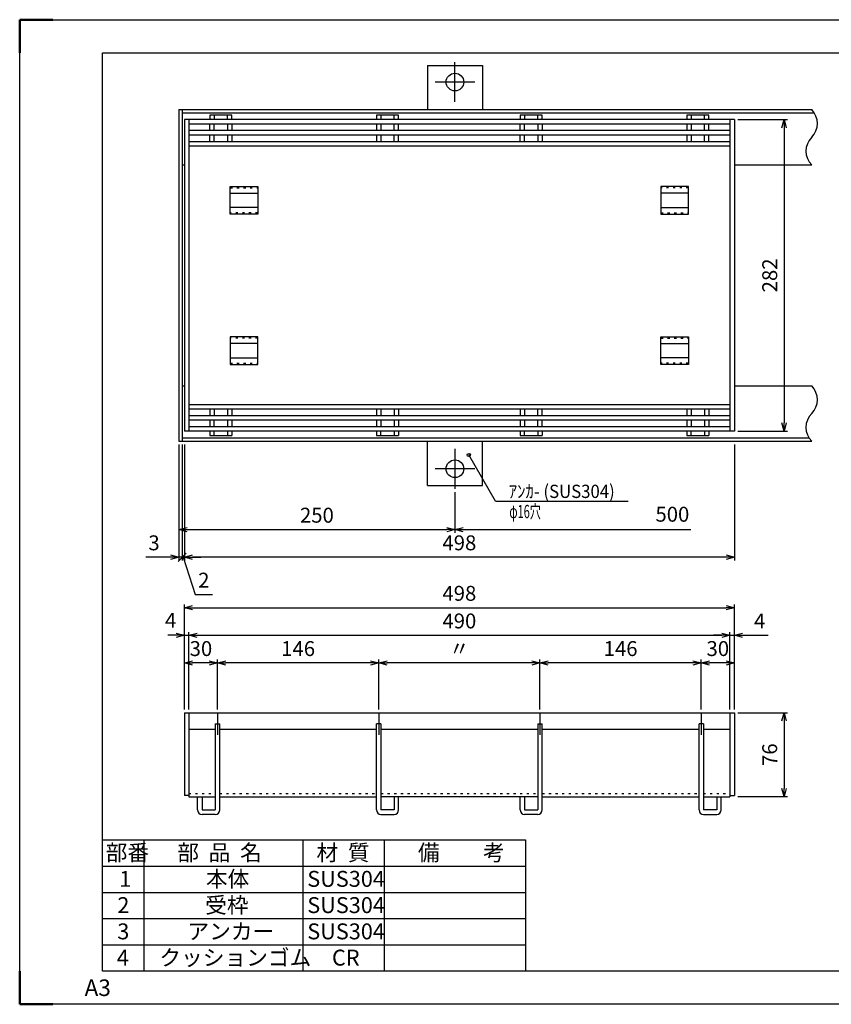
# Model space of a CAD drawing. Units: millimetres. Extents: x 1093 to 2773, y -13746 to 1313.
# Drawn here: x 1093 to 1827, y -6018 to -5127 of the extents above; entities that cross this region are included whole.
import ezdxf
from ezdxf.enums import TextEntityAlignment as Align

# ---------------------------------------------------------------- set-up
doc = ezdxf.new("R2010")
doc.units = ezdxf.units.MM
doc.header["$LTSCALE"] = 4
doc.linetypes.add('AM_ISO08W050', pattern=[18, 12, -1.5, 3, -1.5])
doc.linetypes.add('DOT', pattern=[1.5, 0.5, -1])
for name, color, linetype, lineweight in [('AM_4', 3, 'Continuous', 25), ('AM_7', 4, 'AM_ISO08W050', 25), ('AM_BOR', 7, 'Continuous', 50)]:
    doc.layers.add(name, color=color, linetype=linetype, lineweight=lineweight)
doc.layers.add('M2-0', color=7, linetype='Continuous')
doc.styles.add('ACJISTS', font='isocp.shx', dxfattribs={"height": 1, "bigfont": 'extfont.shx'})
doc.styles.get("Standard").update_dxf_attribs({"font": 'ISOCP.SHX', "bigfont": 'EXTFONT.SHX'})
doc.dimstyles.new('IGS', dxfattribs={"dimtxt": 4.5, "dimasz": 2.5, "dimexe": 1, "dimexo": 1, "dimgap": 1.5, "dimtad": 3, "dimdsep": 46, "dimtxsty": 'STANDARD', "dimblk": 'OPEN30', "dimcen": 0, "dimclrd": 256, "dimclre": 256, "dimclrt": 2, "dimadec": 0, "dimazin": 2, "dimtp": 0.1, "dimtm": 0.1, "dimtfac": 0.71, "dimtmove": 0, "dimatfit": 3, "dimldrblk": 'OPEN30', "dimfxl": 1, "dimlwd": -1, "dimlwe": -1, "dimarcsym": 0})

# ---------------------------------------------------------------- blocks, each defined once
blk = doc.blocks.new('_Open30')
at = {"color": 0, "linetype": 'ByBlock', "lineweight": -2}
for p, q in [((-1, 0.27), (0, 0)), ((0, 0), (-1, -0.27)), ((0, 0), (-1, 0))]:
    blk.add_line(p, q, dxfattribs=at)
blk = doc.blocks.new('*D640')
at = {"layer": 'DEFPOINTS', "color": 0}
for p in [(1709.65, -5708.9), (1709.65, -5753.9), (1739.65, -5753.9)]:
    blk.add_point(p, dxfattribs=at)
at = {"layer": 'M2-0', "color": 3}
for p, q in [((1709.65, -5750.9), (1709.65, -5705.9)), ((1732.15, -5708.9), (1717.15, -5708.9)), ((1739.65, -5750.9), (1739.65, -5705.9))]:
    blk.add_line(p, q, dxfattribs=at)
at = {"layer": 'M2-0', "color": 3, "xscale": 7.5, "yscale": 7.5, "zscale": 7.5, "rotation": 180}
blk.add_blockref('_Open30', (1709.65, -5708.9), dxfattribs=at)
at = {"layer": 'M2-0', "color": 3, "xscale": 7.5, "yscale": 7.5, "zscale": 7.5}
blk.add_blockref('_Open30', (1739.65, -5708.9), dxfattribs=at)
at = {"layer": 'M2-0', "color": 2, "insert": (1724.65, -5697.65), "char_height": 13.5, "attachment_point": 5}
blk.add_mtext('30', dxfattribs=at)
blk = doc.blocks.new('*D641')
at = {"layer": 'AM_4', "color": 3}
for p, q in [((1563.65, -5750.9), (1563.65, -5705.9)), ((1702.15, -5708.9), (1571.15, -5708.9)), ((1709.65, -5750.9), (1709.65, -5705.9))]:
    blk.add_line(p, q, dxfattribs=at)
at = {"layer": 'DEFPOINTS', "color": 0}
for p in [(1563.65, -5708.9), (1563.65, -5753.9), (1709.65, -5753.9)]:
    blk.add_point(p, dxfattribs=at)
at = {"layer": 'AM_4', "color": 3, "xscale": 7.5, "yscale": 7.5, "zscale": 7.5, "rotation": 180}
blk.add_blockref('_Open30', (1563.65, -5708.9), dxfattribs=at)
at = {"layer": 'AM_4', "color": 3, "xscale": 7.5, "yscale": 7.5, "zscale": 7.5}
blk.add_blockref('_Open30', (1709.65, -5708.9), dxfattribs=at)
at = {"layer": 'AM_4', "color": 2, "insert": (1636.65, -5697.65), "char_height": 13.5, "attachment_point": 5}
blk.add_mtext('146', dxfattribs=at)
blk = doc.blocks.new('*D642')
at = {"layer": 'AM_4', "color": 3}
for p, q in [((1417.65, -5750.9), (1417.65, -5705.9)), ((1556.15, -5708.9), (1425.15, -5708.9)), ((1563.65, -5750.9), (1563.65, -5705.9))]:
    blk.add_line(p, q, dxfattribs=at)
at = {"layer": 'DEFPOINTS', "color": 0}
for p in [(1417.65, -5708.9), (1417.65, -5753.9), (1563.65, -5753.9)]:
    blk.add_point(p, dxfattribs=at)
at = {"layer": 'AM_4', "color": 3, "xscale": 7.5, "yscale": 7.5, "zscale": 7.5, "rotation": 180}
blk.add_blockref('_Open30', (1417.65, -5708.9), dxfattribs=at)
at = {"layer": 'AM_4', "color": 3, "xscale": 7.5, "yscale": 7.5, "zscale": 7.5}
blk.add_blockref('_Open30', (1563.65, -5708.9), dxfattribs=at)
at = {"layer": 'AM_4', "color": 2, "insert": (1490.65, -5697.65), "char_height": 13.5, "attachment_point": 5}
blk.add_mtext('〃', dxfattribs=at)
blk = doc.blocks.new('*D643')
at = {"layer": 'AM_4', "color": 3}
for p, q in [((1271.65, -5750.9), (1271.65, -5705.9)), ((1410.15, -5708.9), (1279.15, -5708.9)), ((1417.65, -5750.9), (1417.65, -5705.9))]:
    blk.add_line(p, q, dxfattribs=at)
at = {"layer": 'DEFPOINTS', "color": 0}
for p in [(1271.65, -5708.9), (1271.65, -5753.9), (1417.65, -5753.9)]:
    blk.add_point(p, dxfattribs=at)
at = {"layer": 'AM_4', "color": 3, "xscale": 7.5, "yscale": 7.5, "zscale": 7.5, "rotation": 180}
blk.add_blockref('_Open30', (1271.65, -5708.9), dxfattribs=at)
at = {"layer": 'AM_4', "color": 3, "xscale": 7.5, "yscale": 7.5, "zscale": 7.5}
blk.add_blockref('_Open30', (1417.65, -5708.9), dxfattribs=at)
at = {"layer": 'AM_4', "color": 2, "insert": (1344.65, -5697.65), "char_height": 13.5, "attachment_point": 5}
blk.add_mtext('146', dxfattribs=at)
blk = doc.blocks.new('*D644')
at = {"layer": 'DEFPOINTS', "color": 0}
for p in [(1241.65, -5708.9), (1241.65, -5753.9), (1271.65, -5753.9)]:
    blk.add_point(p, dxfattribs=at)
at = {"layer": 'M2-0', "color": 3}
for p, q in [((1241.65, -5750.9), (1241.65, -5705.9)), ((1264.15, -5708.9), (1249.15, -5708.9)), ((1271.65, -5750.9), (1271.65, -5705.9))]:
    blk.add_line(p, q, dxfattribs=at)
at = {"layer": 'M2-0', "color": 3, "xscale": 7.5, "yscale": 7.5, "zscale": 7.5, "rotation": 180}
blk.add_blockref('_Open30', (1241.65, -5708.9), dxfattribs=at)
at = {"layer": 'M2-0', "color": 3, "xscale": 7.5, "yscale": 7.5, "zscale": 7.5}
blk.add_blockref('_Open30', (1271.65, -5708.9), dxfattribs=at)
at = {"layer": 'M2-0', "color": 2, "insert": (1256.65, -5697.65), "char_height": 13.5, "attachment_point": 5}
blk.add_mtext('30', dxfattribs=at)
blk = doc.blocks.new('*D645')
at = {"layer": 'DEFPOINTS', "color": 0}
for p in [(1735.65, -5683.9), (1245.65, -5753.9), (1735.65, -5753.9)]:
    blk.add_point(p, dxfattribs=at)
at = {"layer": 'M2-0', "color": 3}
for p, q in [((1245.65, -5750.9), (1245.65, -5680.9)), ((1253.15, -5683.9), (1728.15, -5683.9)), ((1735.65, -5750.9), (1735.65, -5680.9))]:
    blk.add_line(p, q, dxfattribs=at)
at = {"layer": 'M2-0', "color": 3, "xscale": 7.5, "yscale": 7.5, "zscale": 7.5, "rotation": 180}
blk.add_blockref('_Open30', (1245.65, -5683.9), dxfattribs=at)
at = {"layer": 'M2-0', "color": 3, "xscale": 7.5, "yscale": 7.5, "zscale": 7.5}
blk.add_blockref('_Open30', (1735.65, -5683.9), dxfattribs=at)
at = {"layer": 'M2-0', "color": 2, "insert": (1490.65, -5672.65), "char_height": 13.5, "attachment_point": 5}
blk.add_mtext('490', dxfattribs=at)
blk = doc.blocks.new('*D646')
at = {"layer": 'DEFPOINTS', "color": 0}
for p in [(1739.65, -5658.9), (1241.65, -5753.9), (1739.65, -5753.9)]:
    blk.add_point(p, dxfattribs=at)
at = {"layer": 'M2-0', "color": 3}
for p, q in [((1241.65, -5750.9), (1241.65, -5655.9)), ((1739.65, -5750.9), (1739.65, -5655.9)), ((1249.15, -5658.9), (1732.15, -5658.9))]:
    blk.add_line(p, q, dxfattribs=at)
at = {"layer": 'M2-0', "color": 3, "xscale": 7.5, "yscale": 7.5, "zscale": 7.5, "rotation": 180}
blk.add_blockref('_Open30', (1241.65, -5658.9), dxfattribs=at)
at = {"layer": 'M2-0', "color": 3, "xscale": 7.5, "yscale": 7.5, "zscale": 7.5}
blk.add_blockref('_Open30', (1739.65, -5658.9), dxfattribs=at)
at = {"layer": 'M2-0', "color": 2, "insert": (1490.65, -5647.65), "char_height": 13.5, "attachment_point": 5}
blk.add_mtext('498', dxfattribs=at)
blk = doc.blocks.new('*D647')
at = {"layer": 'DEFPOINTS', "color": 0}
for p in [(1739.65, -5683.9), (1735.65, -5753.9), (1739.65, -5753.9)]:
    blk.add_point(p, dxfattribs=at)
at = {"layer": 'M2-0', "color": 3}
for p, q in [((1728.15, -5683.9), (1720.65, -5683.9)), ((1735.65, -5750.9), (1735.65, -5680.9)), ((1735.65, -5683.9), (1739.65, -5683.9)), ((1739.65, -5750.9), (1739.65, -5680.9)), ((1747.15, -5683.9), (1770.4, -5683.9))]:
    blk.add_line(p, q, dxfattribs=at)
at = {"layer": 'M2-0', "color": 3, "xscale": 7.5, "yscale": 7.5, "zscale": 7.5}
blk.add_blockref('_Open30', (1735.65, -5683.9), dxfattribs=at)
at = {"layer": 'M2-0', "color": 3, "xscale": 7.5, "yscale": 7.5, "zscale": 7.5, "rotation": 180}
blk.add_blockref('_Open30', (1739.65, -5683.9), dxfattribs=at)
at = {"layer": 'M2-0', "color": 2, "insert": (1762.53, -5672.65), "char_height": 13.5, "attachment_point": 5}
blk.add_mtext('4', dxfattribs=at)
blk = doc.blocks.new('*D648')
at = {"layer": 'DEFPOINTS', "color": 0}
for p in [(1245.65, -5683.9), (1241.65, -5753.9), (1245.65, -5753.9)]:
    blk.add_point(p, dxfattribs=at)
at = {"layer": 'M2-0', "color": 3}
for p, q in [((1234.15, -5683.9), (1226.65, -5683.9)), ((1241.65, -5750.9), (1241.65, -5680.9)), ((1241.65, -5683.9), (1245.65, -5683.9)), ((1245.65, -5750.9), (1245.65, -5680.9)), ((1253.15, -5683.9), (1260.65, -5683.9))]:
    blk.add_line(p, q, dxfattribs=at)
at = {"layer": 'M2-0', "color": 3, "xscale": 7.5, "yscale": 7.5, "zscale": 7.5}
blk.add_blockref('_Open30', (1241.65, -5683.9), dxfattribs=at)
at = {"layer": 'M2-0', "color": 3, "xscale": 7.5, "yscale": 7.5, "zscale": 7.5, "rotation": 180}
blk.add_blockref('_Open30', (1245.65, -5683.9), dxfattribs=at)
at = {"layer": 'M2-0', "color": 2, "insert": (1229.22, -5672.07), "char_height": 13.5, "attachment_point": 5}
blk.add_mtext('4', dxfattribs=at)
blk = doc.blocks.new('*D649')
at = {"layer": 'DEFPOINTS', "color": 0}
for p in [(1739.65, -5753.9), (1739.65, -5829.9), (1784.65, -5829.9)]:
    blk.add_point(p, dxfattribs=at)
at = {"layer": 'M2-0', "color": 3}
for p, q in [((1742.65, -5753.9), (1787.65, -5753.9)), ((1784.65, -5761.4), (1784.65, -5822.4)), ((1742.65, -5829.9), (1787.65, -5829.9))]:
    blk.add_line(p, q, dxfattribs=at)
at = {"layer": 'M2-0', "color": 3, "xscale": 7.5, "yscale": 7.5, "zscale": 7.5}
for p, rotation in [((1784.65, -5753.9), 90), ((1784.65, -5829.9), 270)]:
    blk.add_blockref('_Open30', p, dxfattribs=dict(at, rotation=rotation))
at = {"layer": 'M2-0', "color": 2, "insert": (1773.4, -5791.9), "char_height": 13.5, "attachment_point": 5, "rotation": 90}
blk.add_mtext('76', dxfattribs=at)
blk = doc.blocks.new('*D650')
at = {"layer": 'DEFPOINTS', "color": 0}
for p in [(1739.65, -5217.21), (1739.65, -5499.21), (1784.65, -5499.21)]:
    blk.add_point(p, dxfattribs=at)
at = {"layer": 'M2-0', "color": 3}
for p, q in [((1742.65, -5217.21), (1787.65, -5217.21)), ((1784.65, -5224.71), (1784.65, -5491.71)), ((1742.65, -5499.21), (1787.65, -5499.21))]:
    blk.add_line(p, q, dxfattribs=at)
at = {"layer": 'M2-0', "color": 3, "xscale": 7.5, "yscale": 7.5, "zscale": 7.5}
for p, rotation in [((1784.65, -5217.21), 90), ((1784.65, -5499.21), 270)]:
    blk.add_blockref('_Open30', p, dxfattribs=dict(at, rotation=rotation))
at = {"layer": 'M2-0', "color": 2, "insert": (1773.4, -5358.21), "char_height": 13.5, "attachment_point": 5, "rotation": 90}
blk.add_mtext('282', dxfattribs=at)
blk = doc.blocks.new('*D651')
at = {"layer": 'DEFPOINTS', "color": 0}
for p in [(1236.65, -5508.21), (1486.65, -5551.21), (1486.65, -5588.21)]:
    blk.add_point(p, dxfattribs=at)
at = {"layer": 'M2-0', "color": 3}
for p, q in [((1236.65, -5511.21), (1236.65, -5591.21)), ((1486.65, -5554.21), (1486.65, -5591.21)), ((1244.15, -5588.21), (1479.15, -5588.21))]:
    blk.add_line(p, q, dxfattribs=at)
at = {"layer": 'M2-0', "color": 3, "xscale": 7.5, "yscale": 7.5, "zscale": 7.5, "rotation": 180}
blk.add_blockref('_Open30', (1236.65, -5588.21), dxfattribs=at)
at = {"layer": 'M2-0', "color": 3, "xscale": 7.5, "yscale": 7.5, "zscale": 7.5}
blk.add_blockref('_Open30', (1486.65, -5588.21), dxfattribs=at)
at = {"layer": 'M2-0', "color": 2, "insert": (1361.65, -5576.96), "char_height": 13.5, "attachment_point": 5}
blk.add_mtext('250', dxfattribs=at)
blk = doc.blocks.new('*D652')
at = {"layer": 'DEFPOINTS', "color": 0}
for p in [(1241.65, -5508.21), (1739.65, -5508.21), (1241.65, -5613.21)]:
    blk.add_point(p, dxfattribs=at)
at = {"layer": 'M2-0', "color": 3}
for p, q in [((1241.65, -5511.21), (1241.65, -5616.21)), ((1739.65, -5511.21), (1739.65, -5616.21)), ((1732.15, -5613.21), (1249.15, -5613.21))]:
    blk.add_line(p, q, dxfattribs=at)
at = {"layer": 'M2-0', "color": 3, "xscale": 7.5, "yscale": 7.5, "zscale": 7.5, "rotation": 180}
blk.add_blockref('_Open30', (1241.65, -5613.21), dxfattribs=at)
at = {"layer": 'M2-0', "color": 3, "xscale": 7.5, "yscale": 7.5, "zscale": 7.5}
blk.add_blockref('_Open30', (1739.65, -5613.21), dxfattribs=at)
at = {"layer": 'M2-0', "color": 2, "insert": (1490.65, -5601.96), "char_height": 13.5, "attachment_point": 5}
blk.add_mtext('498', dxfattribs=at)
blk = doc.blocks.new('*D588')
at = {"color": 2, "linetype": 'ByBlock'}
for q in [(355.42, 481.66), (499.61, 439.76)]:
    blk.add_line((379.61, 439.76), q, dxfattribs=at)
blk.add_circle((355.42, 481.66), 1.5, dxfattribs=at)
at = {"color": 2, "linetype": 'Continuous', "oblique": 360, "width": 0.958129}
blk.add_text('ｱﾝｶ- (SUS304)', height=12, dxfattribs=at).set_placement((391.61, 442.76), (487.61, 442.76), align=Align.FIT)
blk = doc.blocks.new('_Oblique')
at = {"color": 0, "linetype": 'ByBlock', "lineweight": -2}
blk.add_line((-0.5, -0.5), (0.5, 0.5), dxfattribs=at)
blk = doc.blocks.new('*D653')
at = {"layer": 'DEFPOINTS', "color": 0}
for p in [(1239.65, -5508.21), (1241.65, -5508.21), (1239.65, -5613.21)]:
    blk.add_point(p, dxfattribs=at)
at = {"layer": 'M2-0', "color": 3}
for p, q in [((1239.65, -5511.21), (1239.65, -5616.21)), ((1241.65, -5511.21), (1241.65, -5616.21)), ((1239.65, -5613.21), (1232.15, -5613.21)), ((1241.65, -5613.21), (1239.65, -5613.21)), ((1241.65, -5613.21), (1239.65, -5613.21)), ((1240.65, -5613.21), (1251.49, -5647)), ((1249.15, -5613.21), (1256.65, -5613.21)), ((1251.49, -5647), (1267.04, -5647))]:
    blk.add_line(p, q, dxfattribs=at)
at = {"layer": 'M2-0', "color": 3, "xscale": 7.5, "yscale": 7.5, "zscale": 7.5}
blk.add_blockref('_Oblique', (1239.65, -5613.21), dxfattribs=at)
at = {"layer": 'M2-0', "color": 3, "xscale": 7.5, "yscale": 7.5, "zscale": 7.5, "rotation": 180}
blk.add_blockref('_Open30', (1241.65, -5613.21), dxfattribs=at)
at = {"layer": 'M2-0', "color": 2, "insert": (1259.26, -5635.75), "char_height": 13.5, "attachment_point": 5}
blk.add_mtext('2', dxfattribs=at)
blk = doc.blocks.new('*D654')
at = {"layer": 'DEFPOINTS', "color": 0}
for p in [(1236.65, -5508.21), (1239.65, -5508.21), (1236.65, -5613.21)]:
    blk.add_point(p, dxfattribs=at)
at = {"layer": 'M2-0', "color": 3}
for p, q in [((1236.65, -5511.21), (1236.65, -5616.21)), ((1239.65, -5511.21), (1239.65, -5616.21)), ((1229.15, -5613.21), (1206.7, -5613.21)), ((1239.65, -5613.21), (1236.65, -5613.21)), ((1239.65, -5613.21), (1247.15, -5613.21))]:
    blk.add_line(p, q, dxfattribs=at)
at = {"layer": 'M2-0', "color": 3, "xscale": 7.5, "yscale": 7.5, "zscale": 7.5}
blk.add_blockref('_Open30', (1236.65, -5613.21), dxfattribs=at)
at = {"layer": 'M2-0', "color": 2, "insert": (1214.18, -5601.96), "char_height": 13.5, "attachment_point": 5}
blk.add_mtext('3', dxfattribs=at)
blk = doc.blocks.new('_NONE')
at = {"color": 2, "linetype": 'ByBlock'}
blk.add_circle((0, 0), 0.25, dxfattribs=at)
blk = doc.blocks.new('*D669')
at = {"layer": 'DEFPOINTS', "color": 0}
for p in [(1809.65, -5508.21), (1486.65, -5551.21), (1809.65, -5588.21)]:
    blk.add_point(p, dxfattribs=at)
at = {"layer": 'M2-0', "color": 3}
for p, q in [((1486.65, -5554.21), (1486.65, -5591.21)), ((1494.15, -5588.21), (1700.18, -5588.21))]:
    blk.add_line(p, q, dxfattribs=at)
at = {"layer": 'M2-0', "color": 3, "xscale": 7.5, "yscale": 7.5, "zscale": 7.5, "rotation": 180}
blk.add_blockref('_Open30', (1486.65, -5588.21), dxfattribs=at)
at = {"layer": 'M2-0', "color": 2, "insert": (1683.53, -5576.08), "char_height": 13.5, "attachment_point": 5}
blk.add_mtext('500', dxfattribs=at)
blk = doc.blocks.new('IGS_A3')
for p, q in [((25, 10), (25, 287)), ((25, 287), (410, 287)), ((410, 10), (25, 10))]:
    blk.add_line(p, q)
at = {"layer": 'AM_BOR'}
for p, q in [((0, 297), (10, 297)), ((0, 287), (0, 297)), ((0, 0), (0, 10)), ((10, 0), (0, 0))]:
    blk.add_line(p, q, dxfattribs=at)
at = {"layer": 'AM_BOR', "color": 1, "lineweight": 25}
for p, q in [((0, 297), (420, 297)), ((0, 0), (0, 297)), ((420, 0), (0, 0))]:
    blk.add_line(p, q, dxfattribs=at)
at = {"layer": 'DEFPOINTS'}
blk.add_text('A3', height=5, dxfattribs=at).set_placement((19.59, 2.5))

msp = doc.modelspace()

# ---------------------------------------------------------------- linework, layer by layer
at = {"color": 7}
for p, q in [((1167.53402, -5869.00062), (1550.57402, -5869.00062)), ((1167.53402, -5987.80062), (1167.53402, -5869.00062)), ((1550.57402, -5869.00062), (1550.57402, -5987.80062)), ((1550.57402, -5987.80062), (1167.53402, -5987.80062))]:
    msp.add_line(p, q, dxfattribs=at)
at = {"color": 1}
for p, q in [((1204.97402, -5869.00062), (1204.97402, -5892.76062)), ((1348.97402, -5869.00062), (1348.97402, -5892.76062)), ((1422.57402, -5869.00062), (1422.57402, -5892.76062)), ((1167.53402, -5892.76062), (1550.57402, -5892.76062)), ((1204.97402, -5892.76062), (1204.97402, -5916.52062)), ((1348.97402, -5892.76062), (1348.97402, -5916.52062)), ((1422.57402, -5892.76062), (1422.57402, -5916.52062)), ((1167.53402, -5916.52062), (1550.57402, -5916.52062)), ((1204.97402, -5916.52062), (1204.97402, -5940.28062)), ((1348.97402, -5916.52062), (1348.97402, -5940.28062)), ((1422.57402, -5916.52062), (1422.57402, -5940.28062)), ((1167.53402, -5940.28062), (1550.57402, -5940.28062)), ((1204.97402, -5940.28062), (1204.97402, -5964.04062)), ((1348.97402, -5940.28062), (1348.97402, -5964.04062)), ((1422.57402, -5940.28062), (1422.57402, -5964.04062)), ((1167.53402, -5964.04062), (1550.57402, -5964.04062)), ((1204.97402, -5964.04062), (1204.97402, -5987.80062)), ((1348.97402, -5964.04062), (1348.97402, -5987.80062)), ((1422.57402, -5964.04062), (1422.57402, -5987.80062))]:
    msp.add_line(p, q, dxfattribs=at)
at = {"layer": 'AM_7'}
for p, q in [((1486.65489, -5201.21497), (1486.65489, -5165.21497)), ((1504.65489, -5183.21497), (1468.65489, -5183.21497)), ((1486.65489, -5515.21497), (1486.65489, -5551.21497)), ((1504.65489, -5533.21497), (1468.65489, -5533.21497)), ((1271.65489, -5753.90356), (1271.65489, -5773.90356)), ((1417.65489, -5753.90356), (1417.65489, -5773.90356)), ((1563.65489, -5753.90356), (1563.65489, -5773.90356)), ((1709.65489, -5753.90356), (1709.65489, -5773.90356))]:
    msp.add_line(p, q, dxfattribs=at)
at = {"layer": 'M2-0', "color": 7, "linetype": 'Continuous'}
for p, q in [((1461.65489, -5168.21497), (1461.65489, -5208.21497)), ((1461.65489, -5168.21497), (1511.65489, -5168.21497)), ((1511.65489, -5168.21497), (1511.65489, -5208.21497)), ((1236.65489, -5208.21497), (1809.65489, -5208.21497)), ((1236.65489, -5208.21497), (1236.65489, -5508.21497)), ((1239.65489, -5208.21497), (1239.65489, -5508.21497)), ((1239.65489, -5211.21497), (1812.06294, -5211.21497)), ((1739.65489, -5217.21497), (1241.65489, -5217.21497)), ((1241.65489, -5217.21497), (1241.65489, -5499.21497)), ((1245.65489, -5217.21497), (1245.65489, -5499.21497)), ((1735.65489, -5221.21497), (1245.65489, -5221.21497)), ((1284.65489, -5213.21497), (1264.65489, -5213.21497)), ((1264.65489, -5213.21497), (1264.65489, -5217.21497)), ((1264.65489, -5227.21497), (1264.65489, -5221.21497)), ((1268.65489, -5213.21497), (1268.65489, -5217.21497)), ((1268.65489, -5227.21497), (1268.65489, -5221.21497)), ((1280.65489, -5217.21497), (1280.65489, -5213.21497)), ((1280.65489, -5221.21497), (1280.65489, -5227.21497)), ((1284.65489, -5217.21497), (1284.65489, -5213.21497)), ((1284.65489, -5221.21497), (1284.65489, -5227.21497)), ((1435.65489, -5213.21497), (1415.65489, -5213.21497)), ((1415.65489, -5213.21497), (1415.65489, -5217.21497)), ((1415.65489, -5221.21497), (1415.65489, -5227.21497)), ((1419.65489, -5213.21497), (1419.65489, -5217.21497)), ((1419.65489, -5221.21497), (1419.65489, -5227.21497)), ((1431.65489, -5217.21497), (1431.65489, -5213.21497)), ((1431.65489, -5227.21497), (1431.65489, -5221.21497)), ((1435.65489, -5217.21497), (1435.65489, -5213.21497)), ((1435.65489, -5227.21497), (1435.65489, -5221.21497)), ((1565.65489, -5213.21497), (1545.65489, -5213.21497)), ((1545.65489, -5213.21497), (1545.65489, -5217.21497)), ((1545.65489, -5227.21497), (1545.65489, -5221.21497)), ((1549.65489, -5213.21497), (1549.65489, -5217.21497)), ((1549.65489, -5227.21497), (1549.65489, -5221.21497)), ((1561.65489, -5217.21497), (1561.65489, -5213.21497)), ((1561.65489, -5221.21497), (1561.65489, -5227.21497)), ((1565.65489, -5217.21497), (1565.65489, -5213.21497)), ((1565.65489, -5221.21497), (1565.65489, -5227.21497)), ((1716.65489, -5213.21497), (1696.65489, -5213.21497)), ((1696.65489, -5213.21497), (1696.65489, -5217.21497)), ((1696.65489, -5221.21497), (1696.65489, -5227.21497)), ((1700.65489, -5213.21497), (1700.65489, -5217.21497)), ((1700.65489, -5221.21497), (1700.65489, -5227.21497)), ((1712.65489, -5217.21497), (1712.65489, -5213.21497)), ((1712.65489, -5227.21497), (1712.65489, -5221.21497)), ((1716.65489, -5217.21497), (1716.65489, -5213.21497)), ((1716.65489, -5227.21497), (1716.65489, -5221.21497)), ((1735.65489, -5217.21497), (1735.65489, -5499.21497)), ((1739.65489, -5217.21497), (1739.65489, -5499.21497)), ((1735.65489, -5227.21497), (1245.65489, -5227.21497)), ((1735.65489, -5231.21497), (1245.65489, -5231.21497)), ((1735.65489, -5237.21497), (1245.65489, -5237.21497)), ((1264.65489, -5237.21497), (1264.65489, -5231.21497)), ((1268.65489, -5237.21497), (1268.65489, -5231.21497)), ((1280.65489, -5231.21497), (1280.65489, -5237.21497)), ((1284.65489, -5231.21497), (1284.65489, -5237.21497)), ((1415.65489, -5231.21497), (1415.65489, -5237.21497)), ((1419.65489, -5231.21497), (1419.65489, -5237.21497)), ((1431.65489, -5237.21497), (1431.65489, -5231.21497)), ((1435.65489, -5237.21497), (1435.65489, -5231.21497)), ((1545.65489, -5237.21497), (1545.65489, -5231.21497)), ((1549.65489, -5237.21497), (1549.65489, -5231.21497)), ((1561.65489, -5231.21497), (1561.65489, -5237.21497)), ((1565.65489, -5231.21497), (1565.65489, -5237.21497)), ((1696.65489, -5231.21497), (1696.65489, -5237.21497)), ((1700.65489, -5231.21497), (1700.65489, -5237.21497)), ((1712.65489, -5237.21497), (1712.65489, -5231.21497)), ((1716.65489, -5237.21497), (1716.65489, -5231.21497)), ((1735.65489, -5241.21497), (1245.65489, -5241.21497)), ((1239.65489, -5258.21497), (1241.65489, -5258.21497)), ((1739.65489, -5258.21497), (1809.65489, -5258.21497)), ((1283.15489, -5302.71497), (1283.15489, -5277.71497)), ((1283.15489, -5277.71497), (1308.15489, -5277.71497)), ((1308.15489, -5277.71497), (1308.15489, -5302.71497)), ((1698.15489, -5277.71497), (1673.15489, -5277.71497)), ((1673.15489, -5277.71497), (1673.15489, -5302.71497)), ((1698.15489, -5302.71497), (1698.15489, -5277.71497)), ((1283.15489, -5283.71497), (1308.15489, -5283.71497)), ((1698.15489, -5283.71497), (1673.15489, -5283.71497)), ((1308.15489, -5296.71497), (1283.15489, -5296.71497)), ((1673.15489, -5296.71497), (1698.15489, -5296.71497)), ((1308.15489, -5302.71497), (1283.15489, -5302.71497)), ((1673.15489, -5302.71497), (1698.15489, -5302.71497)), ((1308.15489, -5413.71497), (1283.15489, -5413.71497)), ((1283.15489, -5413.71497), (1283.15489, -5438.71497)), ((1308.15489, -5438.71497), (1308.15489, -5413.71497)), ((1673.15489, -5413.71497), (1698.15489, -5413.71497)), ((1673.15489, -5438.71497), (1673.15489, -5413.71497)), ((1698.15489, -5413.71497), (1698.15489, -5438.71497)), ((1308.15489, -5419.71497), (1283.15489, -5419.71497)), ((1673.15489, -5419.71497), (1698.15489, -5419.71497)), ((1283.15489, -5432.71497), (1308.15489, -5432.71497)), ((1698.15489, -5432.71497), (1673.15489, -5432.71497)), ((1283.15489, -5438.71497), (1308.15489, -5438.71497)), ((1698.15489, -5438.71497), (1673.15489, -5438.71497)), ((1239.65489, -5458.21497), (1241.65489, -5458.21497)), ((1739.65489, -5458.21497), (1809.65489, -5458.21497)), ((1735.65489, -5475.21497), (1245.65489, -5475.21497)), ((1735.65489, -5479.21497), (1245.65489, -5479.21497)), ((1264.65489, -5479.21497), (1264.65489, -5485.21497)), ((1268.65489, -5479.21497), (1268.65489, -5485.21497)), ((1280.65489, -5479.21497), (1280.65489, -5485.21497)), ((1284.65489, -5479.21497), (1284.65489, -5485.21497)), ((1415.65489, -5479.21497), (1415.65489, -5485.21497)), ((1419.65489, -5479.21497), (1419.65489, -5485.21497)), ((1431.65489, -5479.21497), (1431.65489, -5485.21497)), ((1435.65489, -5479.21497), (1435.65489, -5485.21497)), ((1545.65489, -5479.21497), (1545.65489, -5485.21497)), ((1549.65489, -5479.21497), (1549.65489, -5485.21497)), ((1561.65489, -5485.21497), (1561.65489, -5479.21497)), ((1565.65489, -5485.21497), (1565.65489, -5479.21497)), ((1696.65489, -5479.21497), (1696.65489, -5485.21497)), ((1700.65489, -5479.21497), (1700.65489, -5485.21497)), ((1712.65489, -5479.21497), (1712.65489, -5485.21497)), ((1716.65489, -5479.21497), (1716.65489, -5485.21497)), ((1735.65489, -5485.21497), (1245.65489, -5485.21497)), ((1735.65489, -5489.21497), (1245.65489, -5489.21497)), ((1735.65489, -5495.21497), (1245.65489, -5495.21497)), ((1264.65489, -5489.21497), (1264.65489, -5495.21497)), ((1268.65489, -5495.21497), (1268.65489, -5489.21497)), ((1280.65489, -5489.21497), (1280.65489, -5495.21497)), ((1284.65489, -5489.21497), (1284.65489, -5495.21497)), ((1415.65489, -5489.21497), (1415.65489, -5495.21497)), ((1419.65489, -5489.21497), (1419.65489, -5495.21497)), ((1431.65489, -5489.21497), (1431.65489, -5495.21497)), ((1435.65489, -5489.21497), (1435.65489, -5495.21497)), ((1545.65489, -5489.21497), (1545.65489, -5495.21497)), ((1549.65489, -5489.21497), (1549.65489, -5495.21497)), ((1561.65489, -5495.21497), (1561.65489, -5489.21497)), ((1565.65489, -5495.21497), (1565.65489, -5489.21497)), ((1696.65489, -5489.21497), (1696.65489, -5495.21497)), ((1700.65489, -5489.21497), (1700.65489, -5495.21497)), ((1712.65489, -5489.21497), (1712.65489, -5495.21497)), ((1716.65489, -5489.21497), (1716.65489, -5495.21497)), ((1239.65489, -5505.21497), (1807.24684, -5505.21497)), ((1739.65489, -5499.21497), (1241.65489, -5499.21497)), ((1264.65489, -5499.21497), (1264.65489, -5503.21497)), ((1264.65489, -5503.21497), (1284.65489, -5503.21497)), ((1268.65489, -5503.21497), (1268.65489, -5499.21497)), ((1280.65489, -5499.21497), (1280.65489, -5503.21497)), ((1284.65489, -5499.21497), (1284.65489, -5503.21497)), ((1415.65489, -5499.21497), (1415.65489, -5503.21497)), ((1415.65489, -5503.21497), (1435.65489, -5503.21497)), ((1419.65489, -5503.21497), (1419.65489, -5499.21497)), ((1431.65489, -5499.21497), (1431.65489, -5503.21497)), ((1435.65489, -5499.21497), (1435.65489, -5503.21497)), ((1545.65489, -5499.21497), (1545.65489, -5503.21497)), ((1545.65489, -5503.21497), (1565.65489, -5503.21497)), ((1549.65489, -5503.21497), (1549.65489, -5499.21497)), ((1561.65489, -5499.21497), (1561.65489, -5503.21497)), ((1565.65489, -5499.21497), (1565.65489, -5503.21497)), ((1696.65489, -5499.21497), (1696.65489, -5503.21497)), ((1696.65489, -5503.21497), (1716.65489, -5503.21497)), ((1700.65489, -5503.21497), (1700.65489, -5499.21497)), ((1712.65489, -5499.21497), (1712.65489, -5503.21497)), ((1716.65489, -5499.21497), (1716.65489, -5503.21497)), ((1236.65489, -5508.21497), (1809.65489, -5508.21497)), ((1461.65489, -5548.21497), (1461.65489, -5508.21497)), ((1511.65489, -5548.21497), (1511.65489, -5508.21497)), ((1461.65489, -5548.21497), (1511.65489, -5548.21497)), ((1241.65489, -5753.90356), (1739.65489, -5753.90356)), ((1241.65489, -5753.90356), (1241.65489, -5828.90356)), ((1245.65489, -5753.90356), (1245.65489, -5829.90356)), ((1735.65489, -5753.90356), (1735.65489, -5829.90356)), ((1739.65489, -5753.90356), (1739.65489, -5828.90356)), ((1269.65489, -5763.90356), (1273.65489, -5763.90356)), ((1269.65489, -5763.90356), (1269.65489, -5841.90356)), ((1273.65489, -5841.90356), (1273.65489, -5763.90356)), ((1419.65489, -5763.90356), (1415.65489, -5763.90356)), ((1415.65489, -5841.90356), (1415.65489, -5763.90356)), ((1419.65489, -5763.90356), (1419.65489, -5841.90356)), ((1561.65489, -5763.90356), (1565.65489, -5763.90356)), ((1561.65489, -5763.90356), (1561.65489, -5841.90356)), ((1565.65489, -5841.90356), (1565.65489, -5763.90356)), ((1711.65489, -5763.90356), (1707.65489, -5763.90356)), ((1707.65489, -5841.90356), (1707.65489, -5763.90356)), ((1711.65489, -5763.90356), (1711.65489, -5841.90356)), ((1245.65489, -5768.90356), (1269.65489, -5768.90356)), ((1273.65489, -5768.90356), (1415.65489, -5768.90356)), ((1419.65489, -5768.90356), (1561.65489, -5768.90356)), ((1565.65489, -5768.90356), (1707.65489, -5768.90356)), ((1711.65489, -5768.90356), (1735.65489, -5768.90356)), ((1245.65489, -5828.90356), (1241.65489, -5828.90356)), ((1245.65489, -5829.90356), (1269.65489, -5829.90356)), ((1253.65489, -5841.90356), (1253.65489, -5829.90356)), ((1257.65489, -5829.90356), (1257.65489, -5841.90356)), ((1273.65489, -5829.90356), (1415.65489, -5829.90356)), ((1561.65489, -5829.90356), (1419.65489, -5829.90356)), ((1431.65489, -5829.90356), (1431.65489, -5841.90356)), ((1435.65489, -5841.90356), (1435.65489, -5829.90356)), ((1545.65489, -5841.90356), (1545.65489, -5829.90356)), ((1549.65489, -5829.90356), (1549.65489, -5841.90356)), ((1565.65489, -5829.90356), (1707.65489, -5829.90356)), ((1711.65489, -5829.90356), (1735.65489, -5829.90356)), ((1723.65489, -5829.90356), (1723.65489, -5841.90356)), ((1727.65489, -5841.90356), (1727.65489, -5829.90356)), ((1735.65489, -5828.90356), (1739.65489, -5828.90356)), ((1257.65489, -5841.90356), (1269.65489, -5841.90356)), ((1431.65489, -5841.90356), (1419.65489, -5841.90356)), ((1549.65489, -5841.90356), (1561.65489, -5841.90356)), ((1723.65489, -5841.90356), (1711.65489, -5841.90356)), ((1269.65489, -5845.90356), (1257.65489, -5845.90356)), ((1419.65489, -5845.90356), (1431.65489, -5845.90356)), ((1561.65489, -5845.90356), (1549.65489, -5845.90356)), ((1711.65489, -5845.90356), (1723.65489, -5845.90356))]:
    msp.add_line(p, q, dxfattribs=at)
at = {"layer": 'M2-0', "color": 2, "linetype": 'DOT'}
for p, q in [((1283.15489, -5278.91497), (1308.15489, -5278.91497)), ((1698.15489, -5278.91497), (1673.15489, -5278.91497)), ((1308.15489, -5301.51497), (1283.15489, -5301.51497)), ((1673.15489, -5301.51497), (1698.15489, -5301.51497)), ((1308.15489, -5414.91497), (1283.15489, -5414.91497)), ((1673.15489, -5414.91497), (1698.15489, -5414.91497)), ((1283.15489, -5437.51497), (1308.15489, -5437.51497)), ((1698.15489, -5437.51497), (1673.15489, -5437.51497)), ((1245.65489, -5826.90356), (1269.65489, -5826.90356)), ((1273.65489, -5826.90356), (1415.65489, -5826.90356)), ((1419.65489, -5826.90356), (1561.65489, -5826.90356)), ((1565.65489, -5826.90356), (1707.65489, -5826.90356)), ((1711.65489, -5826.90356), (1735.65489, -5826.90356))]:
    msp.add_line(p, q, dxfattribs=at)
at = {"layer": 'M2-0', "color": 7, "linetype": 'Continuous'}
for centre in [(1486.65489, -5183.21497), (1486.65489, -5533.21497)]:
    msp.add_circle(centre, 8, dxfattribs=at)
for centre, radius, start, end in [((1797.15489, -5220.71497), 17.67767, 315, 45), ((1822.15489, -5245.71497), 17.67767, 135, 225), ((1797.15489, -5470.71497), 17.67767, 315, 45), ((1822.15489, -5495.71497), 17.67767, 135, 225), ((1257.65489, -5841.90356), 4, 180, 270), ((1269.65489, -5841.90356), 4, 270, 0), ((1419.65489, -5841.90356), 4, 180, 270), ((1431.65489, -5841.90356), 4, 270, 0), ((1549.65489, -5841.90356), 4, 180, 270), ((1561.65489, -5841.90356), 4, 270, 0), ((1711.65489, -5841.90356), 4, 180, 270), ((1723.65489, -5841.90356), 4, 270, 0)]:
    msp.add_arc(centre, radius, start, end, dxfattribs=at)

# ---------------------------------------------------------------- block references
at = {"lineweight": 0, "xscale": 3, "yscale": 3, "zscale": 3}
msp.add_blockref('IGS_A3', (1092.53402, -6017.80062), dxfattribs=at)
at = {"layer": 'M2-0'}
msp.add_blockref('*D588', (1143.73684, -6002.37769), dxfattribs=at)

# ---------------------------------------------------------------- texts
at = {"color": 7, "style": 'ACJISTS'}
for s, p in [('部番', (1170.41402, -5887.72062)), ('部  品  名', (1235.21402, -5887.72062)), ('材  質', (1361.29402, -5887.72062)), ('備\u3000\u3000考', (1453.09402, -5887.72062)), ('1', (1182.65402, -5911.48062)), ('本体', (1261.13402, -5911.48062)), ('SUS304', (1352.93918, -5911.48062)), ('2', (1180.96443, -5935.24346)), ('受枠', (1260.51306, -5935.24062)), ('SUS304', (1352.93918, -5935.24062)), ('3', (1180.91578, -5959.00062)), ('アンカー', (1244.45402, -5959.00062)), ('SUS304', (1352.93918, -5959.00062)), ('4', (1180.49402, -5982.76062)), ('クッションゴム', (1219.03211, -5982.76062)), ('CR', (1375.30953, -5982.76062))]:
    msp.add_text(s, height=14.4, dxfattribs=at).set_placement(p)
at = {"layer": 'M2-0', "color": 2, "linetype": 'Continuous', "oblique": 359.9999975, "width": 0.7125}
msp.add_text('φ16穴', height=12, dxfattribs=at).set_placement((1535.8464, -5577.86105), (1564.3464, -5577.86105), align=Align.FIT)

# ---------------------------------------------------------------- dimensions: what is measured, and where the dimension line sits
at = {"layer": 'AM_4'}
for base, p1, p2, text, picture, middle in [((1271.65489, -5708.90356), (1417.65489, -5753.90356), (1271.65489, -5753.90356), '146', '*D643', (1344.65489, -5697.65356)), ((1417.65489, -5708.90356), (1563.65489, -5753.90356), (1417.65489, -5753.90356), '〃', '*D642', (1490.65489, -5697.65356)), ((1563.65489, -5708.90356), (1709.65489, -5753.90356), (1563.65489, -5753.90356), '146', '*D641', (1636.65489, -5697.65356))]:
    dim = msp.add_linear_dim(base=base, p1=p1, p2=p2, text=text, dimstyle='IGS', override={"dimscale": 3, "dimclrd": 3, "dimclre": 3}, dxfattribs=at)
    dim.commit()
    dim.dimension.update_dxf_attribs({"geometry": picture, "text_midpoint": middle})
at = {"layer": 'M2-0', "color": 2}
for base, p1, p2, angle, text, picture, middle in [((1784.65489, -5499.21497), (1739.65489, -5217.21497), (1739.65489, -5499.21497), 90, '282', '*D650', (1773.40356, -5358.21497)), ((1486.65489, -5588.21497), (1236.65489, -5508.21497), (1486.65489, -5551.21497), 180, '250', '*D651', (1361.65489, -5576.96364)), ((1739.65489, -5658.90356), (1241.65489, -5753.90356), (1739.65489, -5753.90356), 180, '498', '*D646', (1490.65489, -5647.65356)), ((1735.65489, -5683.90356), (1245.65489, -5753.90356), (1735.65489, -5753.90356), 180, '490', '*D645', (1490.65489, -5672.65356)), ((1739.65489, -5683.90356), (1735.65489, -5753.90356), (1739.65489, -5753.90356), 180, '4', '*D647', (1762.52989, -5672.65356)), ((1784.65489, -5829.90356), (1739.65489, -5753.90356), (1739.65489, -5829.90356), 90, '76', '*D649', (1773.40489, -5791.90356))]:
    dim = msp.add_linear_dim(base=base, p1=p1, p2=p2, angle=angle, text=text, dimstyle='IGS', override={"dimscale": 3, "dimclrd": 3, "dimclre": 3}, dxfattribs=at)
    dim.commit()
    dim.dimension.update_dxf_attribs({"geometry": picture, "text_midpoint": middle})
for base, p1, p2, text, override, picture, middle in [((1236.65489, -5613.21497), (1239.65489, -5508.21497), (1236.65489, -5508.21497), '3', {"dimscale": 3, "dimblk1": 'NONE', "dimblk2": 'Open30', "dimsah": 1, "dimclrd": 3, "dimclre": 3}, '*D654', (1214.17529, -5601.96497)), ((1241.65489, -5613.21497), (1739.65489, -5508.21497), (1241.65489, -5508.21497), '498', {"dimscale": 3, "dimclrd": 3, "dimclre": 3}, '*D652', (1490.65489, -5601.96497)), ((1241.65489, -5708.90356), (1271.65489, -5753.90356), (1241.65489, -5753.90356), '30', {"dimscale": 3, "dimclrd": 3, "dimclre": 3}, '*D644', (1256.65489, -5697.65356)), ((1709.65489, -5708.90356), (1739.65489, -5753.90356), (1709.65489, -5753.90356), '30', {"dimscale": 3, "dimclrd": 3, "dimclre": 3}, '*D640', (1724.65489, -5697.65356))]:
    dim = msp.add_linear_dim(base=base, p1=p1, p2=p2, text=text, dimstyle='IGS', override=override, dxfattribs=at)
    dim.commit()
    dim.dimension.update_dxf_attribs({"geometry": picture, "text_midpoint": middle})
dim = msp.add_linear_dim(base=(1239.65489, -5613.21497), p1=(1241.65489, -5508.21497), p2=(1239.65489, -5508.21497), text='2', dimstyle='IGS', override={"dimscale": 3, "dimblk1": 'Open30', "dimblk2": 'Oblique', "dimsah": 1, "dimclrd": 3, "dimclre": 3, "dimtmove": 1}, dxfattribs=at)
dim.commit()
dim.dimension.update_dxf_attribs({"geometry": '*D653', "text_midpoint": (1255.98726, -5646.99725), "dimtype": 160})
for base, p1, p2, text, override, picture, middle in [((1809.65489, -5588.21497), (1486.65489, -5551.21497), (1809.65489, -5508.21497), '500', {"dimscale": 3, "dimse2": 1, "dimsd2": 1, "dimclrd": 3, "dimclre": 3, "dimtmove": 1}, '*D669', (1683.52814, -5587.33218)), ((1245.65489, -5683.90356), (1241.65489, -5753.90356), (1245.65489, -5753.90356), '4', {"dimscale": 3, "dimclrd": 3, "dimclre": 3, "dimtmove": 1}, '*D648', (1229.21866, -5683.32096))]:
    dim = msp.add_linear_dim(base=base, p1=p1, p2=p2, angle=180, text=text, dimstyle='IGS', override=override, dxfattribs=at)
    dim.commit()
    dim.dimension.update_dxf_attribs({"geometry": picture, "text_midpoint": middle, "dimtype": 160})

doc.saveas('drawing.dxf')
